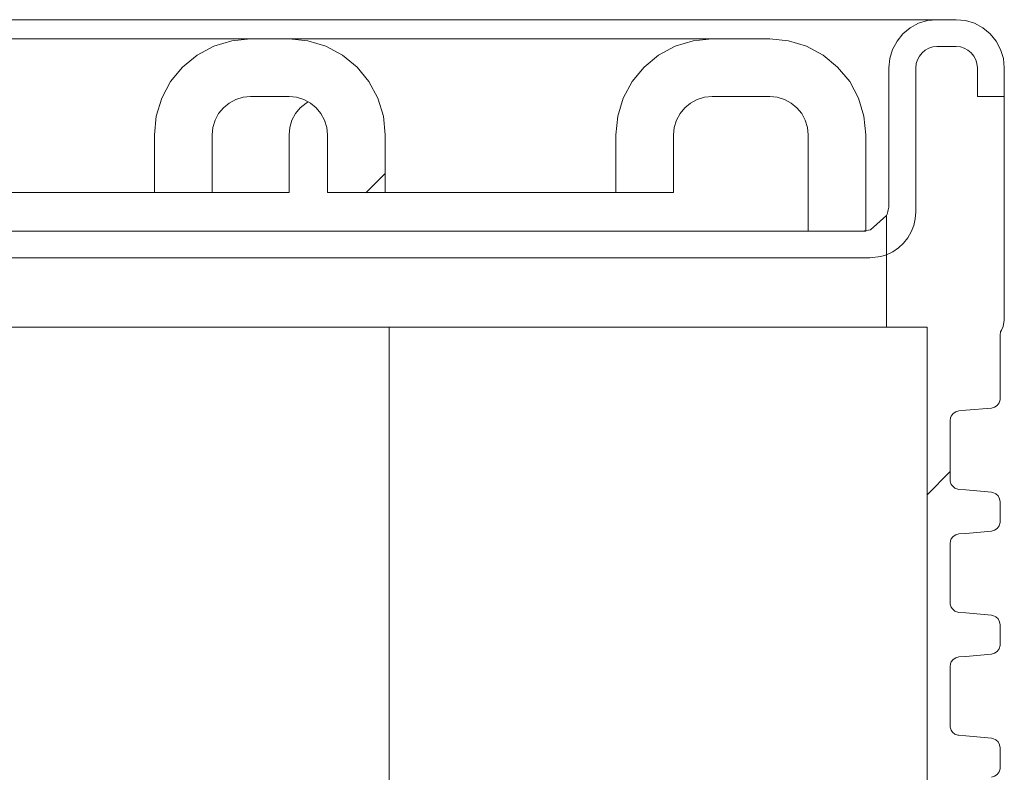
# Model space of a CAD drawing. Units: millimetres. Extents: x -47 to 188, y -54 to 152.
# Drawn here: x 73 to 82, y 97 to 104 of the extents above; entities that cross this region are included whole.
import ezdxf

# ---------------------------------------------------------------- set-up
doc = ezdxf.new("R2010")
doc.units = ezdxf.units.MM
doc.header["$MEASUREMENT"] = 0
doc.layers.add('Ebene 1', color=7, linetype='Continuous', lineweight=0)

# ---------------------------------------------------------------- blocks, each defined once
blk = doc.blocks.new('Block_0')
at = {"layer": 'Ebene 1', "color": 7, "lineweight": 9}
for points in [[(79.8267, 104.0687), (79.8267, 104.0687), (48.6508, 104.0687), (48.6508, 104.0687)], [(81.4651, 104.0687), (81.4651, 104.0687), (81.2848, 104.0687), (81.2848, 104.0687)], [(74.8592, 103.8885), (74.8592, 103.8885), (75.2192, 103.8885), (75.2192, 103.8885)], [(79.1792, 103.8885), (79.1792, 103.8885), (79.7187, 103.8885), (79.7187, 103.8885)], [(81.2848, 103.8168), (81.2848, 103.8168), (81.4651, 103.8168), (81.4651, 103.8168)], [(81.2848, 103.8168), (81.2848, 103.8168), (81.4651, 103.8168), (81.4651, 103.8168)], [(80.8352, 102.3409), (80.8352, 102.3409), (80.8352, 103.6185), (80.8352, 103.6185)], [(81.0873, 102.2686), (81.0873, 102.2686), (81.0873, 103.6185), (81.0873, 103.6185)], [(81.0873, 102.2686), (81.0873, 102.2686), (81.0873, 103.6185), (81.0873, 103.6185)], [(81.6632, 103.3487), (81.6632, 103.3487), (81.6632, 103.6185), (81.6632, 103.6185)], [(81.6632, 103.6185), (81.6632, 103.6185), (81.6632, 103.3487), (81.6632, 103.3487)], [(81.9153, 103.6185), (81.9153, 103.6185), (81.9153, 103.3487), (81.9153, 103.3487)], [(74.8592, 103.3487), (74.8592, 103.3487), (75.2192, 103.3487), (75.2192, 103.3487)], [(79.1792, 103.3487), (79.1792, 103.3487), (79.7187, 103.3487), (79.7187, 103.3487)], [(81.6632, 103.3487), (81.6632, 103.3487), (81.9153, 103.3487), (81.9153, 103.3487)], [(81.6632, 103.3487), (81.6632, 103.3487), (81.9153, 103.3487), (81.9153, 103.3487)], [(81.9153, 101.2545), (81.9153, 101.2545), (81.9153, 103.3487), (81.9153, 103.3487)], [(73.9588, 102.449), (73.9588, 102.449), (73.9588, 102.9888), (73.9588, 102.9888)], [(74.4992, 102.449), (74.4992, 102.449), (74.4992, 102.9888), (74.4992, 102.9888)], [(75.2192, 102.449), (75.2192, 102.449), (75.2192, 102.9888), (75.2192, 102.9888)], [(75.5792, 102.9888), (75.5792, 102.9888), (75.5792, 102.449), (75.5792, 102.449)], [(76.119, 102.9888), (76.119, 102.9888), (76.119, 102.449), (76.119, 102.449)], [(78.2793, 102.449), (78.2793, 102.449), (78.2793, 102.9888), (78.2793, 102.9888)], [(78.819, 102.449), (78.819, 102.449), (78.819, 102.9888), (78.819, 102.9888)], [(80.0789, 102.089), (80.0789, 102.089), (80.0789, 102.9888), (80.0789, 102.9888)], [(80.6192, 102.089), (80.6192, 102.089), (80.6192, 102.9888), (80.6192, 102.9888)], [(74.4992, 102.449), (74.4992, 102.449), (73.9588, 102.449), (73.9588, 102.449)], [(76.119, 102.449), (76.119, 102.449), (75.5792, 102.449), (75.5792, 102.449)], [(78.819, 102.449), (78.819, 102.449), (78.2793, 102.449), (78.2793, 102.449)], [(80.8123, 102.2361), (80.8123, 102.2361), (80.8123, 101.8666), (80.8123, 101.8666)], [(80.0789, 102.089), (80.0789, 102.089), (80.6192, 102.089), (80.6192, 102.089)], [(80.8123, 101.8666), (80.8123, 101.8666), (80.8123, 101.1883), (80.8123, 101.1883)], [(76.1552, 90.029), (76.1552, 90.029), (76.1552, 101.1883), (76.1552, 101.1883)], [(80.8123, 101.1883), (80.8123, 101.1883), (81.1921, 101.1883), (81.1921, 101.1883)], [(81.1921, 90.029), (81.1921, 90.029), (81.1921, 101.1883), (81.1921, 101.1883)], [(81.8759, 100.5198), (81.8759, 100.5198), (81.8759, 101.1147), (81.8759, 101.1147)], [(81.4079, 99.759), (81.4079, 99.759), (81.4079, 100.3142), (81.4079, 100.3142)], [(81.8759, 99.3678), (81.8759, 99.3678), (81.8759, 99.5533), (81.8759, 99.5533)], [(81.4079, 98.6071), (81.4079, 98.6071), (81.4079, 99.1621), (81.4079, 99.1621)], [(81.8759, 98.216), (81.8759, 98.216), (81.8759, 98.4014), (81.8759, 98.4014)], [(81.4079, 97.4553), (81.4079, 97.4553), (81.4079, 98.0103), (81.4079, 98.0103)], [(81.8759, 97.0641), (81.8759, 97.0641), (81.8759, 97.2496), (81.8759, 97.2496)]]:
    blk.add_open_spline(points, degree=3, dxfattribs=at)
for points, knots in [([(81.2848, 104.0687), (81.2848, 104.0687), (81.2569, 104.0687), (81.2569, 104.0687), (81.2569, 104.0687), (81.1743, 104.0687), (81.1743, 104.0687), (81.1743, 104.0687), (81.0391, 104.0687), (81.0391, 104.0687), (81.0391, 104.0687), (80.858, 104.0687), (80.858, 104.0687), (80.858, 104.0687), (80.637, 104.0687), (80.637, 104.0687), (80.637, 104.0687), (80.385, 104.0687), (80.385, 104.0687), (80.385, 104.0687), (80.1112, 104.0687), (80.1112, 104.0687), (80.1112, 104.0687), (79.8267, 104.0687), (79.8267, 104.0687)], [0, 0, 0, 0, 1, 1, 1, 2, 2, 2, 3, 3, 3, 4, 4, 4, 5, 5, 5, 6, 6, 6, 7, 7, 7, 8, 8, 8, 8]), ([(80.8352, 103.6185), (80.8352, 103.6185), (80.8434, 103.7063), (80.8434, 103.7063), (80.8434, 103.7063), (80.8695, 103.7907), (80.8695, 103.7907), (80.8695, 103.7907), (80.9108, 103.8688), (80.9108, 103.8688), (80.9108, 103.8688), (80.9666, 103.9368), (80.9666, 103.9368), (80.9666, 103.9368), (81.0351, 103.9926), (81.0351, 103.9926), (81.0351, 103.9926), (81.1127, 104.0346), (81.1127, 104.0346), (81.1127, 104.0346), (81.1971, 104.06), (81.1971, 104.06), (81.1971, 104.06), (81.2848, 104.0687), (81.2848, 104.0687)], [0, 0, 0, 0, 1, 1, 1, 2, 2, 2, 3, 3, 3, 4, 4, 4, 5, 5, 5, 6, 6, 6, 7, 7, 7, 8, 8, 8, 8]), ([(81.4651, 104.0687), (81.4651, 104.0687), (81.5528, 104.06), (81.5528, 104.06), (81.5528, 104.06), (81.6372, 104.0346), (81.6372, 104.0346), (81.6372, 104.0346), (81.7154, 103.9926), (81.7154, 103.9926), (81.7154, 103.9926), (81.7832, 103.9368), (81.7832, 103.9368), (81.7832, 103.9368), (81.8392, 103.8688), (81.8392, 103.8688), (81.8392, 103.8688), (81.881, 103.7907), (81.881, 103.7907), (81.881, 103.7907), (81.9062, 103.7063), (81.9062, 103.7063), (81.9062, 103.7063), (81.9153, 103.6185), (81.9153, 103.6185)], [0, 0, 0, 0, 1, 1, 1, 2, 2, 2, 3, 3, 3, 4, 4, 4, 5, 5, 5, 6, 6, 6, 7, 7, 7, 8, 8, 8, 8]), ([(70.8993, 103.8885), (70.8993, 103.8885), (70.9667, 103.8885), (70.9667, 103.8885), (70.9667, 103.8885), (71.1641, 103.8885), (71.1641, 103.8885), (71.1641, 103.8885), (71.4791, 103.8885), (71.4791, 103.8885), (71.4791, 103.8885), (71.8892, 103.8885), (71.8892, 103.8885), (71.8892, 103.8885), (72.3669, 103.8885), (72.3669, 103.8885), (72.3669, 103.8885), (72.8793, 103.8885), (72.8793, 103.8885), (72.8793, 103.8885), (73.3918, 103.8885), (73.3918, 103.8885), (73.3918, 103.8885), (73.8692, 103.8885), (73.8692, 103.8885), (73.8692, 103.8885), (74.2794, 103.8885), (74.2794, 103.8885), (74.2794, 103.8885), (74.5938, 103.8885), (74.5938, 103.8885), (74.5938, 103.8885), (74.7918, 103.8885), (74.7918, 103.8885), (74.7918, 103.8885), (74.8592, 103.8885), (74.8592, 103.8885)], [0, 0, 0, 0, 1, 1, 1, 2, 2, 2, 3, 3, 3, 4, 4, 4, 5, 5, 5, 6, 6, 6, 7, 7, 7, 8, 8, 8, 9, 9, 9, 10, 10, 10, 11, 11, 11, 12, 12, 12, 12]), ([(73.9588, 102.9888), (73.9588, 102.9888), (73.9766, 103.1646), (73.9766, 103.1646), (73.9766, 103.1646), (74.0274, 103.3329), (74.0274, 103.3329), (74.0274, 103.3329), (74.1105, 103.4884), (74.1105, 103.4884), (74.1105, 103.4884), (74.2229, 103.6249), (74.2229, 103.6249), (74.2229, 103.6249), (74.3588, 103.7373), (74.3588, 103.7373), (74.3588, 103.7373), (74.5144, 103.8199), (74.5144, 103.8199), (74.5144, 103.8199), (74.6833, 103.8712), (74.6833, 103.8712), (74.6833, 103.8712), (74.8592, 103.8885), (74.8592, 103.8885)], [0, 0, 0, 0, 1, 1, 1, 2, 2, 2, 3, 3, 3, 4, 4, 4, 5, 5, 5, 6, 6, 6, 7, 7, 7, 8, 8, 8, 8]), ([(75.2192, 103.8885), (75.2192, 103.8885), (75.2865, 103.8885), (75.2865, 103.8885), (75.2865, 103.8885), (75.4841, 103.8885), (75.4841, 103.8885), (75.4841, 103.8885), (75.7988, 103.8885), (75.7988, 103.8885), (75.7988, 103.8885), (76.2092, 103.8885), (76.2092, 103.8885), (76.2092, 103.8885), (76.6867, 103.8885), (76.6867, 103.8885), (76.6867, 103.8885), (77.1992, 103.8885), (77.1992, 103.8885), (77.1992, 103.8885), (77.7116, 103.8885), (77.7116, 103.8885), (77.7116, 103.8885), (78.1892, 103.8885), (78.1892, 103.8885), (78.1892, 103.8885), (78.5994, 103.8885), (78.5994, 103.8885), (78.5994, 103.8885), (78.9136, 103.8885), (78.9136, 103.8885), (78.9136, 103.8885), (79.1118, 103.8885), (79.1118, 103.8885), (79.1118, 103.8885), (79.1792, 103.8885), (79.1792, 103.8885)], [0, 0, 0, 0, 1, 1, 1, 2, 2, 2, 3, 3, 3, 4, 4, 4, 5, 5, 5, 6, 6, 6, 7, 7, 7, 8, 8, 8, 9, 9, 9, 10, 10, 10, 11, 11, 11, 12, 12, 12, 12]), ([(75.2192, 103.8885), (75.2192, 103.8885), (75.3945, 103.8712), (75.3945, 103.8712), (75.3945, 103.8712), (75.5635, 103.8199), (75.5635, 103.8199), (75.5635, 103.8199), (75.719, 103.7373), (75.719, 103.7373), (75.719, 103.7373), (75.8554, 103.6249), (75.8554, 103.6249), (75.8554, 103.6249), (75.9672, 103.4884), (75.9672, 103.4884), (75.9672, 103.4884), (76.0504, 103.3329), (76.0504, 103.3329), (76.0504, 103.3329), (76.1019, 103.1646), (76.1019, 103.1646), (76.1019, 103.1646), (76.119, 102.9888), (76.119, 102.9888)], [0, 0, 0, 0, 1, 1, 1, 2, 2, 2, 3, 3, 3, 4, 4, 4, 5, 5, 5, 6, 6, 6, 7, 7, 7, 8, 8, 8, 8]), ([(78.2793, 102.9888), (78.2793, 102.9888), (78.2963, 103.1646), (78.2963, 103.1646), (78.2963, 103.1646), (78.3472, 103.3329), (78.3472, 103.3329), (78.3472, 103.3329), (78.4304, 103.4884), (78.4304, 103.4884), (78.4304, 103.4884), (78.5428, 103.6249), (78.5428, 103.6249), (78.5428, 103.6249), (78.6788, 103.7373), (78.6788, 103.7373), (78.6788, 103.7373), (78.835, 103.8199), (78.835, 103.8199), (78.835, 103.8199), (79.003, 103.8712), (79.003, 103.8712), (79.003, 103.8712), (79.1792, 103.8885), (79.1792, 103.8885)], [0, 0, 0, 0, 1, 1, 1, 2, 2, 2, 3, 3, 3, 4, 4, 4, 5, 5, 5, 6, 6, 6, 7, 7, 7, 8, 8, 8, 8]), ([(79.7187, 103.8885), (79.7187, 103.8885), (79.8947, 103.8712), (79.8947, 103.8712), (79.8947, 103.8712), (80.0637, 103.8199), (80.0637, 103.8199), (80.0637, 103.8199), (80.2192, 103.7373), (80.2192, 103.7373), (80.2192, 103.7373), (80.3551, 103.6249), (80.3551, 103.6249), (80.3551, 103.6249), (80.4676, 103.4884), (80.4676, 103.4884), (80.4676, 103.4884), (80.5508, 103.3329), (80.5508, 103.3329), (80.5508, 103.3329), (80.6015, 103.1646), (80.6015, 103.1646), (80.6015, 103.1646), (80.6192, 102.9888), (80.6192, 102.9888)], [0, 0, 0, 0, 1, 1, 1, 2, 2, 2, 3, 3, 3, 4, 4, 4, 5, 5, 5, 6, 6, 6, 7, 7, 7, 8, 8, 8, 8]), ([(81.2848, 103.8168), (81.2848, 103.8168), (81.2466, 103.813), (81.2466, 103.813), (81.2466, 103.813), (81.2092, 103.8014), (81.2092, 103.8014), (81.2092, 103.8014), (81.1747, 103.783), (81.1747, 103.783), (81.1747, 103.783), (81.1451, 103.7589), (81.1451, 103.7589), (81.1451, 103.7589), (81.1203, 103.7285), (81.1203, 103.7285), (81.1203, 103.7285), (81.1019, 103.6941), (81.1019, 103.6941), (81.1019, 103.6941), (81.0911, 103.6572), (81.0911, 103.6572), (81.0911, 103.6572), (81.0873, 103.6185), (81.0873, 103.6185)], [0, 0, 0, 0, 1, 1, 1, 2, 2, 2, 3, 3, 3, 4, 4, 4, 5, 5, 5, 6, 6, 6, 7, 7, 7, 8, 8, 8, 8]), ([(81.0873, 103.6185), (81.0873, 103.6185), (81.0911, 103.6572), (81.0911, 103.6572), (81.0911, 103.6572), (81.1019, 103.6941), (81.1019, 103.6941), (81.1019, 103.6941), (81.1203, 103.7285), (81.1203, 103.7285), (81.1203, 103.7285), (81.1451, 103.7589), (81.1451, 103.7589), (81.1451, 103.7589), (81.1747, 103.783), (81.1747, 103.783), (81.1747, 103.783), (81.2092, 103.8014), (81.2092, 103.8014), (81.2092, 103.8014), (81.2466, 103.813), (81.2466, 103.813), (81.2466, 103.813), (81.2848, 103.8168), (81.2848, 103.8168)], [0, 0, 0, 0, 1, 1, 1, 2, 2, 2, 3, 3, 3, 4, 4, 4, 5, 5, 5, 6, 6, 6, 7, 7, 7, 8, 8, 8, 8]), ([(81.6632, 103.6185), (81.6632, 103.6185), (81.6594, 103.6572), (81.6594, 103.6572), (81.6594, 103.6572), (81.648, 103.6941), (81.648, 103.6941), (81.648, 103.6941), (81.6295, 103.7285), (81.6295, 103.7285), (81.6295, 103.7285), (81.6048, 103.7589), (81.6048, 103.7589), (81.6048, 103.7589), (81.575, 103.783), (81.575, 103.783), (81.575, 103.783), (81.5406, 103.8014), (81.5406, 103.8014), (81.5406, 103.8014), (81.5039, 103.813), (81.5039, 103.813), (81.5039, 103.813), (81.4651, 103.8168), (81.4651, 103.8168)], [0, 0, 0, 0, 1, 1, 1, 2, 2, 2, 3, 3, 3, 4, 4, 4, 5, 5, 5, 6, 6, 6, 7, 7, 7, 8, 8, 8, 8]), ([(81.4651, 103.8168), (81.4651, 103.8168), (81.5039, 103.813), (81.5039, 103.813), (81.5039, 103.813), (81.5406, 103.8014), (81.5406, 103.8014), (81.5406, 103.8014), (81.575, 103.783), (81.575, 103.783), (81.575, 103.783), (81.6048, 103.7589), (81.6048, 103.7589), (81.6048, 103.7589), (81.6295, 103.7285), (81.6295, 103.7285), (81.6295, 103.7285), (81.648, 103.6941), (81.648, 103.6941), (81.648, 103.6941), (81.6594, 103.6572), (81.6594, 103.6572), (81.6594, 103.6572), (81.6632, 103.6185), (81.6632, 103.6185)], [0, 0, 0, 0, 1, 1, 1, 2, 2, 2, 3, 3, 3, 4, 4, 4, 5, 5, 5, 6, 6, 6, 7, 7, 7, 8, 8, 8, 8]), ([(74.4992, 102.9888), (74.4992, 102.9888), (74.5062, 103.0591), (74.5062, 103.0591), (74.5062, 103.0591), (74.5265, 103.1265), (74.5265, 103.1265), (74.5265, 103.1265), (74.5595, 103.1887), (74.5595, 103.1887), (74.5595, 103.1887), (74.6046, 103.2432), (74.6046, 103.2432), (74.6046, 103.2432), (74.6591, 103.2877), (74.6591, 103.2877), (74.6591, 103.2877), (74.7215, 103.3213), (74.7215, 103.3213), (74.7215, 103.3213), (74.7888, 103.3417), (74.7888, 103.3417), (74.7888, 103.3417), (74.8592, 103.3487), (74.8592, 103.3487)], [0, 0, 0, 0, 1, 1, 1, 2, 2, 2, 3, 3, 3, 4, 4, 4, 5, 5, 5, 6, 6, 6, 7, 7, 7, 8, 8, 8, 8]), ([(75.2192, 103.3487), (75.2192, 103.3487), (75.2892, 103.3417), (75.2892, 103.3417), (75.2892, 103.3417), (75.357, 103.3213), (75.357, 103.3213), (75.357, 103.3213), (75.4193, 103.2877), (75.4193, 103.2877), (75.4193, 103.2877), (75.4739, 103.2432), (75.4739, 103.2432), (75.4739, 103.2432), (75.5182, 103.1887), (75.5182, 103.1887), (75.5182, 103.1887), (75.5513, 103.1265), (75.5513, 103.1265), (75.5513, 103.1265), (75.5722, 103.0591), (75.5722, 103.0591), (75.5722, 103.0591), (75.5792, 102.9888), (75.5792, 102.9888)], [0, 0, 0, 0, 1, 1, 1, 2, 2, 2, 3, 3, 3, 4, 4, 4, 5, 5, 5, 6, 6, 6, 7, 7, 7, 8, 8, 8, 8]), ([(78.819, 102.9888), (78.819, 102.9888), (78.826, 103.0591), (78.826, 103.0591), (78.826, 103.0591), (78.8463, 103.1265), (78.8463, 103.1265), (78.8463, 103.1265), (78.88, 103.1887), (78.88, 103.1887), (78.88, 103.1887), (78.9245, 103.2432), (78.9245, 103.2432), (78.9245, 103.2432), (78.979, 103.2877), (78.979, 103.2877), (78.979, 103.2877), (79.0413, 103.3213), (79.0413, 103.3213), (79.0413, 103.3213), (79.1086, 103.3417), (79.1086, 103.3417), (79.1086, 103.3417), (79.1792, 103.3487), (79.1792, 103.3487)], [0, 0, 0, 0, 1, 1, 1, 2, 2, 2, 3, 3, 3, 4, 4, 4, 5, 5, 5, 6, 6, 6, 7, 7, 7, 8, 8, 8, 8]), ([(79.7187, 103.3487), (79.7187, 103.3487), (79.7894, 103.3417), (79.7894, 103.3417), (79.7894, 103.3417), (79.8567, 103.3213), (79.8567, 103.3213), (79.8567, 103.3213), (79.919, 103.2877), (79.919, 103.2877), (79.919, 103.2877), (79.9735, 103.2432), (79.9735, 103.2432), (79.9735, 103.2432), (80.0184, 103.1887), (80.0184, 103.1887), (80.0184, 103.1887), (80.0516, 103.1265), (80.0516, 103.1265), (80.0516, 103.1265), (80.072, 103.0591), (80.072, 103.0591), (80.072, 103.0591), (80.0789, 102.9888), (80.0789, 102.9888)], [0, 0, 0, 0, 1, 1, 1, 2, 2, 2, 3, 3, 3, 4, 4, 4, 5, 5, 5, 6, 6, 6, 7, 7, 7, 8, 8, 8, 8]), ([(75.2192, 102.9888), (75.2192, 102.9888), (75.2262, 103.0591), (75.2262, 103.0591), (75.2262, 103.0591), (75.2464, 103.1265), (75.2464, 103.1265), (75.2464, 103.1265), (75.2796, 103.1887), (75.2796, 103.1887), (75.2796, 103.1887), (75.3246, 103.2432), (75.3246, 103.2432), (75.3246, 103.2432), (75.3792, 103.2877), (75.3792, 103.2877), (75.3792, 103.2877), (75.399, 103.3006), (75.399, 103.3006)], [0, 0, 0, 0, 1, 1, 1, 2, 2, 2, 3, 3, 3, 4, 4, 4, 5, 5, 5, 6, 6, 6, 6]), ([(71.7992, 102.449), (71.7992, 102.449), (71.8639, 102.449), (71.8639, 102.449), (71.8639, 102.449), (72.0519, 102.449), (72.0519, 102.449), (72.0519, 102.449), (72.3388, 102.449), (72.3388, 102.449), (72.3388, 102.449), (72.6912, 102.449), (72.6912, 102.449), (72.6912, 102.449), (73.0665, 102.449), (73.0665, 102.449), (73.0665, 102.449), (73.419, 102.449), (73.419, 102.449), (73.419, 102.449), (73.7066, 102.449), (73.7066, 102.449), (73.7066, 102.449), (73.894, 102.449), (73.894, 102.449), (73.894, 102.449), (73.9588, 102.449), (73.9588, 102.449)], [0, 0, 0, 0, 1, 1, 1, 2, 2, 2, 3, 3, 3, 4, 4, 4, 5, 5, 5, 6, 6, 6, 7, 7, 7, 8, 8, 8, 9, 9, 9, 9]), ([(75.2192, 102.449), (75.2192, 102.449), (75.2028, 102.449), (75.2028, 102.449), (75.2028, 102.449), (75.0725, 102.449), (75.0725, 102.449), (75.0725, 102.449), (74.8237, 102.449), (74.8237, 102.449), (74.8237, 102.449), (74.4992, 102.449), (74.4992, 102.449)], [0, 0, 0, 0, 1, 1, 1, 2, 2, 2, 3, 3, 3, 4, 4, 4, 4]), ([(76.119, 102.449), (76.119, 102.449), (76.1845, 102.449), (76.1845, 102.449), (76.1845, 102.449), (76.3717, 102.449), (76.3717, 102.449), (76.3717, 102.449), (76.6587, 102.449), (76.6587, 102.449), (76.6587, 102.449), (77.0112, 102.449), (77.0112, 102.449), (77.0112, 102.449), (77.3865, 102.449), (77.3865, 102.449), (77.3865, 102.449), (77.739, 102.449), (77.739, 102.449), (77.739, 102.449), (78.0266, 102.449), (78.0266, 102.449), (78.0266, 102.449), (78.2138, 102.449), (78.2138, 102.449), (78.2138, 102.449), (78.2793, 102.449), (78.2793, 102.449)], [0, 0, 0, 0, 1, 1, 1, 2, 2, 2, 3, 3, 3, 4, 4, 4, 5, 5, 5, 6, 6, 6, 7, 7, 7, 8, 8, 8, 9, 9, 9, 9]), ([(80.8352, 102.3409), (80.8352, 102.3409), (80.8346, 102.327), (80.8346, 102.327), (80.8346, 102.327), (80.8334, 102.3138), (80.8334, 102.3138), (80.8334, 102.3138), (80.8319, 102.3004), (80.8319, 102.3004), (80.8319, 102.3004), (80.8294, 102.287), (80.8294, 102.287), (80.8294, 102.287), (80.8263, 102.2736), (80.8263, 102.2736), (80.8263, 102.2736), (80.8218, 102.2611), (80.8218, 102.2611), (80.8218, 102.2611), (80.8173, 102.2482), (80.8173, 102.2482), (80.8173, 102.2482), (80.8123, 102.2361), (80.8123, 102.2361)], [0, 0, 0, 0, 1, 1, 1, 2, 2, 2, 3, 3, 3, 4, 4, 4, 5, 5, 5, 6, 6, 6, 7, 7, 7, 8, 8, 8, 8]), ([(80.5832, 102.089), (80.5832, 102.089), (80.6631, 102.1015), (80.6631, 102.1015), (80.6631, 102.1015), (80.8123, 102.2361), (80.8123, 102.2361)], [0, 0, 0, 0, 1, 1, 1, 2, 2, 2, 2]), ([(81.0873, 102.2686), (81.0873, 102.2686), (81.0821, 102.2044), (81.0821, 102.2044), (81.0821, 102.2044), (81.0675, 102.1409), (81.0675, 102.1409), (81.0675, 102.1409), (81.0441, 102.0811), (81.0441, 102.0811), (81.0441, 102.0811), (81.0117, 102.0253), (81.0117, 102.0253), (81.0117, 102.0253), (80.9718, 101.9746), (80.9718, 101.9746), (80.9718, 101.9746), (80.9241, 101.9307), (80.9241, 101.9307), (80.9241, 101.9307), (80.8708, 101.8945), (80.8708, 101.8945), (80.8708, 101.8945), (80.8123, 101.8666), (80.8123, 101.8666)], [0, 0, 0, 0, 1, 1, 1, 2, 2, 2, 3, 3, 3, 4, 4, 4, 5, 5, 5, 6, 6, 6, 7, 7, 7, 8, 8, 8, 8]), ([(81.0873, 102.2686), (81.0873, 102.2686), (81.0821, 102.2044), (81.0821, 102.2044), (81.0821, 102.2044), (81.0675, 102.1409), (81.0675, 102.1409), (81.0675, 102.1409), (81.0441, 102.0811), (81.0441, 102.0811), (81.0441, 102.0811), (81.0117, 102.0253), (81.0117, 102.0253), (81.0117, 102.0253), (80.9718, 101.9746), (80.9718, 101.9746), (80.9718, 101.9746), (80.9241, 101.9307), (80.9241, 101.9307), (80.9241, 101.9307), (80.8708, 101.8945), (80.8708, 101.8945), (80.8708, 101.8945), (80.8123, 101.8666), (80.8123, 101.8666)], [0, 0, 0, 0, 1, 1, 1, 2, 2, 2, 3, 3, 3, 4, 4, 4, 5, 5, 5, 6, 6, 6, 7, 7, 7, 8, 8, 8, 8]), ([(69.1911, 102.089), (69.1911, 102.089), (69.9144, 102.089), (69.9144, 102.089), (69.9144, 102.089), (71.2523, 102.089), (71.2523, 102.089), (71.2523, 102.089), (72.537, 102.089), (72.537, 102.089), (72.537, 102.089), (73.7581, 102.089), (73.7581, 102.089), (73.7581, 102.089), (74.9069, 102.089), (74.9069, 102.089), (74.9069, 102.089), (75.9743, 102.089), (75.9743, 102.089), (75.9743, 102.089), (76.9522, 102.089), (76.9522, 102.089), (76.9522, 102.089), (77.8335, 102.089), (77.8335, 102.089), (77.8335, 102.089), (78.612, 102.089), (78.612, 102.089), (78.612, 102.089), (79.28, 102.089), (79.28, 102.089), (79.28, 102.089), (79.8344, 102.089), (79.8344, 102.089), (79.8344, 102.089), (80.0789, 102.089), (80.0789, 102.089)], [0, 0, 0, 0, 1, 1, 1, 2, 2, 2, 3, 3, 3, 4, 4, 4, 5, 5, 5, 6, 6, 6, 7, 7, 7, 8, 8, 8, 9, 9, 9, 10, 10, 10, 11, 11, 11, 12, 12, 12, 12]), ([(80.6548, 101.8368), (80.6548, 101.8368), (80.7595, 101.8495), (80.7595, 101.8495), (80.7595, 101.8495), (80.8123, 101.8666), (80.8123, 101.8666)], [0, 0, 0, 0, 1, 1, 1, 2, 2, 2, 2]), ([(80.6548, 101.8368), (80.6548, 101.8368), (80.7595, 101.8495), (80.7595, 101.8495), (80.7595, 101.8495), (80.8123, 101.8666), (80.8123, 101.8666)], [0, 0, 0, 0, 1, 1, 1, 2, 2, 2, 2]), ([(66.6765, 101.8368), (66.6765, 101.8368), (68.1605, 101.8368), (68.1605, 101.8368), (68.1605, 101.8368), (69.6121, 101.8368), (69.6121, 101.8368), (69.6121, 101.8368), (71.0187, 101.8368), (71.0187, 101.8368), (71.0187, 101.8368), (72.3693, 101.8368), (72.3693, 101.8368), (72.3693, 101.8368), (73.6526, 101.8368), (73.6526, 101.8368), (73.6526, 101.8368), (74.8574, 101.8368), (74.8574, 101.8368), (74.8574, 101.8368), (75.9743, 101.8368), (75.9743, 101.8368), (75.9743, 101.8368), (76.9934, 101.8368), (76.9934, 101.8368), (76.9934, 101.8368), (77.9072, 101.8368), (77.9072, 101.8368), (77.9072, 101.8368), (78.7074, 101.8368), (78.7074, 101.8368), (78.7074, 101.8368), (79.3867, 101.8368), (79.3867, 101.8368), (79.3867, 101.8368), (79.9411, 101.8368), (79.9411, 101.8368), (79.9411, 101.8368), (80.3654, 101.8368), (80.3654, 101.8368), (80.3654, 101.8368), (80.6548, 101.8368), (80.6548, 101.8368)], [0, 0, 0, 0, 1, 1, 1, 2, 2, 2, 3, 3, 3, 4, 4, 4, 5, 5, 5, 6, 6, 6, 7, 7, 7, 8, 8, 8, 9, 9, 9, 10, 10, 10, 11, 11, 11, 12, 12, 12, 13, 13, 13, 14, 14, 14, 14]), ([(80.6548, 101.8368), (80.6548, 101.8368), (80.3654, 101.8368), (80.3654, 101.8368), (80.3654, 101.8368), (79.9411, 101.8368), (79.9411, 101.8368), (79.9411, 101.8368), (79.3867, 101.8368), (79.3867, 101.8368), (79.3867, 101.8368), (78.7074, 101.8368), (78.7074, 101.8368), (78.7074, 101.8368), (77.9072, 101.8368), (77.9072, 101.8368), (77.9072, 101.8368), (76.9934, 101.8368), (76.9934, 101.8368), (76.9934, 101.8368), (75.9743, 101.8368), (75.9743, 101.8368), (75.9743, 101.8368), (74.8574, 101.8368), (74.8574, 101.8368), (74.8574, 101.8368), (73.6526, 101.8368), (73.6526, 101.8368), (73.6526, 101.8368), (72.3693, 101.8368), (72.3693, 101.8368), (72.3693, 101.8368), (71.0187, 101.8368), (71.0187, 101.8368), (71.0187, 101.8368), (69.6121, 101.8368), (69.6121, 101.8368), (69.6121, 101.8368), (68.1605, 101.8368), (68.1605, 101.8368), (68.1605, 101.8368), (66.6765, 101.8368), (66.6765, 101.8368)], [0, 0, 0, 0, 1, 1, 1, 2, 2, 2, 3, 3, 3, 4, 4, 4, 5, 5, 5, 6, 6, 6, 7, 7, 7, 8, 8, 8, 9, 9, 9, 10, 10, 10, 11, 11, 11, 12, 12, 12, 13, 13, 13, 14, 14, 14, 14]), ([(81.9153, 101.2545), (81.9153, 101.2545), (81.9051, 101.1948), (81.9051, 101.1948), (81.9051, 101.1948), (81.8892, 101.1612), (81.8892, 101.1612)], [0, 0, 0, 0, 1, 1, 1, 2, 2, 2, 2]), ([(80.8123, 101.1883), (80.8123, 101.1883), (80.6688, 101.1883), (80.6688, 101.1883), (80.6688, 101.1883), (80.3938, 101.1883), (80.3938, 101.1883), (80.3938, 101.1883), (79.9906, 101.1883), (79.9906, 101.1883), (79.9906, 101.1883), (79.4618, 101.1883), (79.4618, 101.1883), (79.4618, 101.1883), (78.8113, 101.1883), (78.8113, 101.1883), (78.8113, 101.1883), (78.0449, 101.1883), (78.0449, 101.1883), (78.0449, 101.1883), (77.168, 101.1883), (77.168, 101.1883), (77.168, 101.1883), (76.1887, 101.1883), (76.1887, 101.1883), (76.1887, 101.1883), (75.1139, 101.1883), (75.1139, 101.1883), (75.1139, 101.1883), (73.9525, 101.1883), (73.9525, 101.1883), (73.9525, 101.1883), (72.7127, 101.1883), (72.7127, 101.1883), (72.7127, 101.1883), (71.4068, 101.1883), (71.4068, 101.1883), (71.4068, 101.1883), (70.0427, 101.1883), (70.0427, 101.1883), (70.0427, 101.1883), (68.633, 101.1883), (68.633, 101.1883), (68.633, 101.1883), (67.1877, 101.1883), (67.1877, 101.1883), (67.1877, 101.1883), (65.7197, 101.1883), (65.7197, 101.1883), (65.7197, 101.1883), (64.2388, 101.1883), (64.2388, 101.1883), (64.2388, 101.1883), (62.7587, 101.1883), (62.7587, 101.1883), (62.7587, 101.1883), (61.2906, 101.1883), (61.2906, 101.1883), (61.2906, 101.1883), (59.8452, 101.1883), (59.8452, 101.1883), (59.8452, 101.1883), (58.4349, 101.1883), (58.4349, 101.1883), (58.4349, 101.1883), (57.0715, 101.1883), (57.0715, 101.1883), (57.0715, 101.1883), (55.7648, 101.1883), (55.7648, 101.1883), (55.7648, 101.1883), (54.5258, 101.1883), (54.5258, 101.1883), (54.5258, 101.1883), (53.3645, 101.1883), (53.3645, 101.1883), (53.3645, 101.1883), (52.2893, 101.1883), (52.2893, 101.1883), (52.2893, 101.1883), (51.3096, 101.1883), (51.3096, 101.1883), (51.3096, 101.1883), (50.4333, 101.1883), (50.4333, 101.1883), (50.4333, 101.1883), (49.6668, 101.1883), (49.6668, 101.1883), (49.6668, 101.1883), (49.0166, 101.1883), (49.0166, 101.1883), (49.0166, 101.1883), (48.4877, 101.1883), (48.4877, 101.1883), (48.4877, 101.1883), (48.0843, 101.1883), (48.0843, 101.1883), (48.0843, 101.1883), (47.8095, 101.1883), (47.8095, 101.1883), (47.8095, 101.1883), (47.666, 101.1883), (47.666, 101.1883)], [0, 0, 0, 0, 1, 1, 1, 2, 2, 2, 3, 3, 3, 4, 4, 4, 5, 5, 5, 6, 6, 6, 7, 7, 7, 8, 8, 8, 9, 9, 9, 10, 10, 10, 11, 11, 11, 12, 12, 12, 13, 13, 13, 14, 14, 14, 15, 15, 15, 16, 16, 16, 17, 17, 17, 18, 18, 18, 19, 19, 19, 20, 20, 20, 21, 21, 21, 22, 22, 22, 23, 23, 23, 24, 24, 24, 25, 25, 25, 26, 26, 26, 27, 27, 27, 28, 28, 28, 29, 29, 29, 30, 30, 30, 31, 31, 31, 32, 32, 32, 33, 33, 33, 34, 34, 34, 34]), ([(81.8759, 101.1147), (81.8759, 101.1147), (81.881, 101.1446), (81.881, 101.1446), (81.881, 101.1446), (81.8892, 101.1612), (81.8892, 101.1612)], [0, 0, 0, 0, 1, 1, 1, 2, 2, 2, 2]), ([(81.8759, 100.5198), (81.8759, 100.5198), (81.8754, 100.5096), (81.8754, 100.5096), (81.8754, 100.5096), (81.8671, 100.4804), (81.8671, 100.4804), (81.8671, 100.4804), (81.8493, 100.4564), (81.8493, 100.4564), (81.8493, 100.4564), (81.8243, 100.4385), (81.8243, 100.4385), (81.8243, 100.4385), (81.7953, 100.431), (81.7953, 100.431), (81.7953, 100.431), (81.794, 100.4303), (81.794, 100.4303)], [0, 0, 0, 0, 1, 1, 1, 2, 2, 2, 3, 3, 3, 4, 4, 4, 5, 5, 5, 6, 6, 6, 6]), ([(81.4079, 100.3142), (81.4079, 100.3142), (81.4116, 100.3388), (81.4116, 100.3388), (81.4116, 100.3388), (81.4187, 100.3566), (81.4187, 100.3566), (81.4187, 100.3566), (81.4371, 100.3807), (81.4371, 100.3807), (81.4371, 100.3807), (81.4625, 100.3972), (81.4625, 100.3972), (81.4625, 100.3972), (81.4904, 100.4036), (81.4904, 100.4036)], [0, 0, 0, 0, 1, 1, 1, 2, 2, 2, 3, 3, 3, 4, 4, 4, 5, 5, 5, 5]), ([(81.4904, 100.4036), (81.4904, 100.4036), (81.5559, 100.4098), (81.5559, 100.4098), (81.5559, 100.4098), (81.794, 100.4303), (81.794, 100.4303)], [0, 0, 0, 0, 1, 1, 1, 2, 2, 2, 2]), ([(81.4904, 99.6696), (81.4904, 99.6696), (81.4803, 99.6708), (81.4803, 99.6708), (81.4803, 99.6708), (81.4524, 99.6817), (81.4524, 99.6817), (81.4524, 99.6817), (81.4295, 99.7013), (81.4295, 99.7013), (81.4295, 99.7013), (81.4187, 99.7165), (81.4187, 99.7165), (81.4187, 99.7165), (81.4092, 99.7456), (81.4092, 99.7456), (81.4092, 99.7456), (81.4079, 99.759), (81.4079, 99.759)], [0, 0, 0, 0, 1, 1, 1, 2, 2, 2, 3, 3, 3, 4, 4, 4, 5, 5, 5, 6, 6, 6, 6]), ([(81.794, 99.6429), (81.794, 99.6429), (81.5559, 99.6638), (81.5559, 99.6638), (81.5559, 99.6638), (81.4904, 99.6696), (81.4904, 99.6696)], [0, 0, 0, 0, 1, 1, 1, 2, 2, 2, 2]), ([(81.794, 99.6429), (81.794, 99.6429), (81.8068, 99.6409), (81.8068, 99.6409), (81.8068, 99.6409), (81.8347, 99.6288), (81.8347, 99.6288), (81.8347, 99.6288), (81.8568, 99.6086), (81.8568, 99.6086), (81.8568, 99.6086), (81.8713, 99.5819), (81.8713, 99.5819), (81.8713, 99.5819), (81.8759, 99.5533), (81.8759, 99.5533)], [0, 0, 0, 0, 1, 1, 1, 2, 2, 2, 3, 3, 3, 4, 4, 4, 5, 5, 5, 5]), ([(81.8759, 99.3678), (81.8759, 99.3678), (81.8754, 99.3577), (81.8754, 99.3577), (81.8754, 99.3577), (81.8671, 99.3287), (81.8671, 99.3287), (81.8671, 99.3287), (81.8493, 99.3044), (81.8493, 99.3044), (81.8493, 99.3044), (81.8243, 99.2867), (81.8243, 99.2867), (81.8243, 99.2867), (81.7953, 99.2784), (81.7953, 99.2784), (81.7953, 99.2784), (81.794, 99.2784), (81.794, 99.2784)], [0, 0, 0, 0, 1, 1, 1, 2, 2, 2, 3, 3, 3, 4, 4, 4, 5, 5, 5, 6, 6, 6, 6]), ([(81.4904, 99.2518), (81.4904, 99.2518), (81.5559, 99.2574), (81.5559, 99.2574), (81.5559, 99.2574), (81.794, 99.2784), (81.794, 99.2784)], [0, 0, 0, 0, 1, 1, 1, 2, 2, 2, 2]), ([(81.4079, 99.1621), (81.4079, 99.1621), (81.4116, 99.1869), (81.4116, 99.1869), (81.4116, 99.1869), (81.4187, 99.2047), (81.4187, 99.2047), (81.4187, 99.2047), (81.4371, 99.2282), (81.4371, 99.2282), (81.4371, 99.2282), (81.4625, 99.2448), (81.4625, 99.2448), (81.4625, 99.2448), (81.4904, 99.2518), (81.4904, 99.2518)], [0, 0, 0, 0, 1, 1, 1, 2, 2, 2, 3, 3, 3, 4, 4, 4, 5, 5, 5, 5]), ([(81.4904, 98.5177), (81.4904, 98.5177), (81.4803, 98.519), (81.4803, 98.519), (81.4803, 98.519), (81.4524, 98.5298), (81.4524, 98.5298), (81.4524, 98.5298), (81.4295, 98.5494), (81.4295, 98.5494), (81.4295, 98.5494), (81.4187, 98.5647), (81.4187, 98.5647), (81.4187, 98.5647), (81.4092, 98.5932), (81.4092, 98.5932), (81.4092, 98.5932), (81.4079, 98.6071), (81.4079, 98.6071)], [0, 0, 0, 0, 1, 1, 1, 2, 2, 2, 3, 3, 3, 4, 4, 4, 5, 5, 5, 6, 6, 6, 6]), ([(81.794, 98.491), (81.794, 98.491), (81.5559, 98.512), (81.5559, 98.512), (81.5559, 98.512), (81.4904, 98.5177), (81.4904, 98.5177)], [0, 0, 0, 0, 1, 1, 1, 2, 2, 2, 2]), ([(81.794, 98.491), (81.794, 98.491), (81.8068, 98.4892), (81.8068, 98.4892), (81.8068, 98.4892), (81.8347, 98.4771), (81.8347, 98.4771), (81.8347, 98.4771), (81.8568, 98.4567), (81.8568, 98.4567), (81.8568, 98.4567), (81.8713, 98.4301), (81.8713, 98.4301), (81.8713, 98.4301), (81.8759, 98.4014), (81.8759, 98.4014)], [0, 0, 0, 0, 1, 1, 1, 2, 2, 2, 3, 3, 3, 4, 4, 4, 5, 5, 5, 5]), ([(81.8759, 98.216), (81.8759, 98.216), (81.8754, 98.2058), (81.8754, 98.2058), (81.8754, 98.2058), (81.8671, 98.1766), (81.8671, 98.1766), (81.8671, 98.1766), (81.8493, 98.1519), (81.8493, 98.1519), (81.8493, 98.1519), (81.8243, 98.1346), (81.8243, 98.1346), (81.8243, 98.1346), (81.7953, 98.1265), (81.7953, 98.1265), (81.7953, 98.1265), (81.794, 98.1265), (81.794, 98.1265)], [0, 0, 0, 0, 1, 1, 1, 2, 2, 2, 3, 3, 3, 4, 4, 4, 5, 5, 5, 6, 6, 6, 6]), ([(81.4079, 98.0103), (81.4079, 98.0103), (81.4116, 98.035), (81.4116, 98.035), (81.4116, 98.035), (81.4187, 98.0528), (81.4187, 98.0528), (81.4187, 98.0528), (81.4371, 98.0764), (81.4371, 98.0764), (81.4371, 98.0764), (81.4625, 98.0927), (81.4625, 98.0927), (81.4625, 98.0927), (81.4904, 98.0997), (81.4904, 98.0997)], [0, 0, 0, 0, 1, 1, 1, 2, 2, 2, 3, 3, 3, 4, 4, 4, 5, 5, 5, 5]), ([(81.4904, 98.0997), (81.4904, 98.0997), (81.5559, 98.1056), (81.5559, 98.1056), (81.5559, 98.1056), (81.794, 98.1265), (81.794, 98.1265)], [0, 0, 0, 0, 1, 1, 1, 2, 2, 2, 2]), ([(81.4904, 97.3658), (81.4904, 97.3658), (81.4803, 97.3669), (81.4803, 97.3669), (81.4803, 97.3669), (81.4524, 97.3777), (81.4524, 97.3777), (81.4524, 97.3777), (81.4295, 97.3968), (81.4295, 97.3968), (81.4295, 97.3968), (81.4187, 97.4127), (81.4187, 97.4127), (81.4187, 97.4127), (81.4092, 97.4413), (81.4092, 97.4413), (81.4092, 97.4413), (81.4079, 97.4553), (81.4079, 97.4553)], [0, 0, 0, 0, 1, 1, 1, 2, 2, 2, 3, 3, 3, 4, 4, 4, 5, 5, 5, 6, 6, 6, 6]), ([(81.794, 97.339), (81.794, 97.339), (81.5559, 97.3599), (81.5559, 97.3599), (81.5559, 97.3599), (81.4904, 97.3658), (81.4904, 97.3658)], [0, 0, 0, 0, 1, 1, 1, 2, 2, 2, 2]), ([(81.794, 97.339), (81.794, 97.339), (81.8068, 97.3371), (81.8068, 97.3371), (81.8068, 97.3371), (81.8347, 97.325), (81.8347, 97.325), (81.8347, 97.325), (81.8568, 97.3048), (81.8568, 97.3048), (81.8568, 97.3048), (81.8713, 97.278), (81.8713, 97.278), (81.8713, 97.278), (81.8759, 97.2496), (81.8759, 97.2496)], [0, 0, 0, 0, 1, 1, 1, 2, 2, 2, 3, 3, 3, 4, 4, 4, 5, 5, 5, 5]), ([(81.8759, 97.0641), (81.8759, 97.0641), (81.8754, 97.0534), (81.8754, 97.0534), (81.8754, 97.0534), (81.8671, 97.0248), (81.8671, 97.0248), (81.8671, 97.0248), (81.8493, 97), (81.8493, 97), (81.8493, 97), (81.8243, 96.9829), (81.8243, 96.9829), (81.8243, 96.9829), (81.7953, 96.9746), (81.7953, 96.9746), (81.7953, 96.9746), (81.794, 96.9746), (81.794, 96.9746)], [0, 0, 0, 0, 1, 1, 1, 2, 2, 2, 3, 3, 3, 4, 4, 4, 5, 5, 5, 6, 6, 6, 6])]:
    blk.add_open_spline(points, degree=3, knots=knots, dxfattribs=at)
at = {"layer": 'Ebene 1', "color": 7, "lineweight": 5}
for points in [[(76.119, 102.629), (76.119, 102.629), (75.9393, 102.4485), (75.9393, 102.4485)], [(81.4079, 99.8355), (81.4079, 99.8355), (81.1921, 99.6197), (81.1921, 99.6197)]]:
    blk.add_open_spline(points, degree=3, dxfattribs=at)

msp = doc.modelspace()

# ---------------------------------------------------------------- block references
at = {"layer": 'Ebene 1'}
msp.add_blockref('Block_0', (0, 0), dxfattribs=at)

doc.saveas('drawing.dxf')
